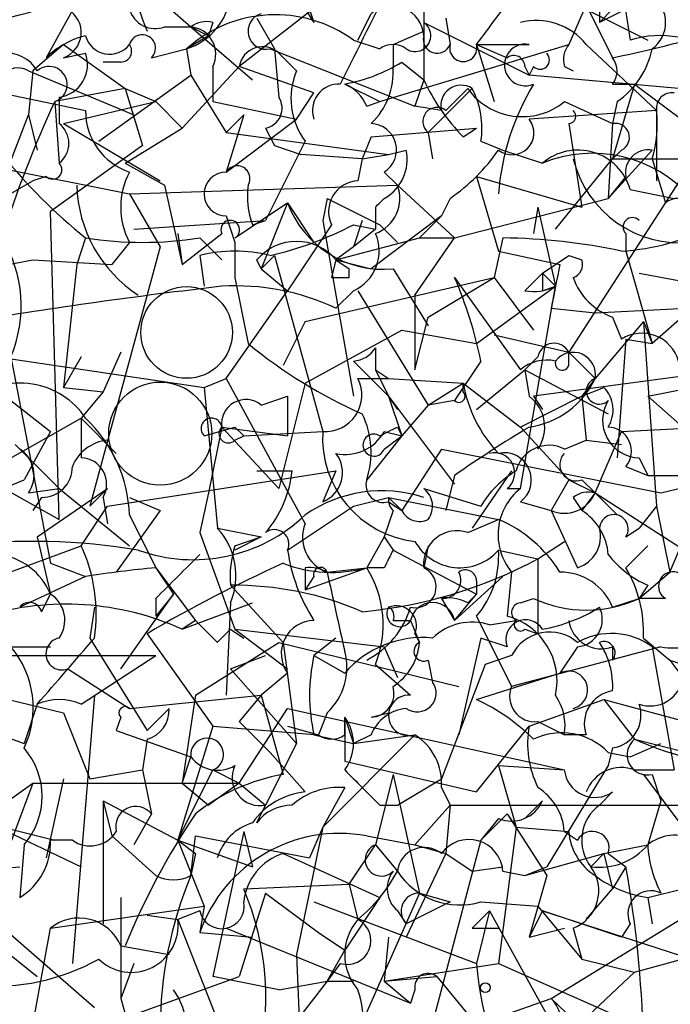
# Model space of a CAD drawing. Extents: x 13 to 57365, y -52556 to 4223.
# Drawn here: x 403 to 416, y 4098 to 4116 of the extents above; entities that cross this region are included whole.
import ezdxf

# ---------------------------------------------------------------- set-up
doc = ezdxf.new("R2010")
doc.units = 0
doc.header["$MEASUREMENT"] = 0
doc.layers.add('MAIN', color=5, linetype='CONTINUOUS')

msp = doc.modelspace()

# ---------------------------------------------------------------- linework, layer by layer
at = {"layer": 'MAIN'}
for p, q in [((408.432, 4117.6769), (408.8553, 4116.4069)), ((404.5373, 4117.2536), (403.6907, 4115.7296)), ((409.3633, 4117.0842), (407.416, 4115.5602)), ((414.782, 4117.1689), (414.9513, 4116.0682)), ((405.8073, 4116.9149), (406.4847, 4116.3222)), ((413.4273, 4116.9996), (415.29, 4116.0682)), ((415.3747, 4116.9149), (414.3587, 4116.4069)), ((414.1047, 4116.7456), (413.766, 4115.9836)), ((414.1047, 4116.7456), (414.6127, 4115.7296)), ((414.3587, 4116.7456), (414.3587, 4116.4069)), ((414.6127, 4116.6609), (414.3587, 4116.4069)), ((407.7547, 4116.4916), (408.0933, 4115.8989)), ((409.702, 4116.0682), (409.956, 4116.5762)), ((411.3953, 4116.4916), (411.48, 4115.9836)), ((405.9767, 4116.3222), (406.4847, 4116.3222)), ((406.4847, 4116.3222), (406.8233, 4116.1529)), ((406.4847, 4116.3222), (407.67, 4115.3062)), ((406.908, 4116.4069), (406.8233, 4116.1529)), ((410.972, 4116.4069), (413.004, 4115.3909)), ((406.8233, 4116.1529), (406.4, 4115.8989)), ((409.6173, 4116.0682), (410.1253, 4115.8989)), ((410.3793, 4115.9836), (410.972, 4116.2376)), ((404.0293, 4115.9836), (403.4367, 4115.4756)), ((404.0293, 4115.9836), (405.2147, 4115.1369)), ((405.7227, 4115.7296), (406.4, 4115.8989)), ((406.4, 4115.8989), (406.4847, 4115.3909)), ((408.0087, 4115.8989), (410.8027, 4114.7982)), ((408.0933, 4115.8989), (408.178, 4114.9676)), ((410.1253, 4114.8829), (413.766, 4115.9836)), ((410.3793, 4115.9836), (410.3793, 4115.5602)), ((411.988, 4115.9836), (412.5807, 4115.7296)), ((411.988, 4115.9836), (412.3267, 4114.8829)), ((411.988, 4115.9836), (413.004, 4115.9836)), ((414.1047, 4115.9836), (415.4593, 4114.7136)), ((404.0293, 4115.7296), (404.4527, 4115.8142)), ((408.178, 4115.8142), (408.5167, 4115.4756)), ((405.13, 4115.6449), (404.7913, 4115.6449)), ((407.416, 4115.5602), (406.3153, 4114.3749)), ((406.908, 4115.5602), (406.908, 4114.8829)), ((408.8553, 4115.0522), (407.416, 4115.5602)), ((410.5487, 4115.6449), (410.972, 4115.3062)), ((412.9193, 4115.5602), (413.004, 4115.3909)), ((413.0887, 4115.5602), (413.004, 4115.3909)), ((413.6813, 4115.5602), (413.8507, 4115.4756)), ((401.1507, 4115.3909), (404.4527, 4114.7136)), ((403.4367, 4115.4756), (403.352, 4114.6289)), ((403.352, 4115.4756), (405.384, 4114.6289)), ((404.7067, 4114.1209), (406.4847, 4115.3909)), ((406.4847, 4115.3909), (407.162, 4114.2902)), ((410.972, 4115.3062), (410.8027, 4114.7982)), ((415.8827, 4115.1369), (413.004, 4115.3909)), ((405.2147, 4115.1369), (403.86, 4114.8829)), ((405.2147, 4115.1369), (405.8073, 4114.8829)), ((405.2147, 4115.1369), (405.5533, 4114.0362)), ((409.448, 4115.2216), (410.1253, 4114.8829)), ((411.9033, 4115.1369), (411.0567, 4114.2902)), ((411.3953, 4114.7136), (411.8187, 4115.1369)), ((414.6127, 4115.2216), (415.036, 4115.2216)), ((415.036, 4115.2216), (414.6127, 4113.7822)), ((415.036, 4115.2216), (416.052, 4114.4596)), ((403.9447, 4114.9676), (403.9447, 4114.4596)), ((408.5167, 4114.5442), (408.8553, 4115.0522)), ((403.86, 4114.8829), (403.9447, 4113.6976)), ((404.0293, 4114.4596), (405.8073, 4114.8829)), ((405.8073, 4114.8829), (406.3153, 4114.3749)), ((406.908, 4114.8829), (408.5167, 4114.5442)), ((409.8713, 4114.7982), (410.1253, 4114.8829)), ((411.3107, 4114.7136), (410.8027, 4114.7982)), ((413.6813, 4114.8829), (414.6127, 4114.4596)), ((414.6973, 4114.8829), (414.6127, 4114.4596)), ((402.7593, 4113.1049), (403.352, 4114.6289)), ((403.352, 4114.6289), (403.5213, 4113.9516)), ((407.162, 4114.2902), (407.5007, 4114.6289)), ((407.5007, 4114.6289), (407.162, 4113.5282)), ((415.4593, 4114.7136), (413.004, 4114.5442)), ((415.4593, 4114.7136), (415.4593, 4113.3589)), ((404.0293, 4114.4596), (405.892, 4113.3589)), ((405.2147, 4113.6976), (406.3153, 4114.3749)), ((407.162, 4113.5282), (408.5167, 4114.5442)), ((407.924, 4114.3749), (408.0933, 4114.0362)), ((409.956, 4114.2056), (411.988, 4114.3749)), ((411.734, 4114.2056), (411.988, 4114.3749)), ((413.766, 4114.4596), (414.02, 4112.8509)), ((414.6127, 4114.4596), (414.528, 4113.0202)), ((407.162, 4114.2902), (410.2947, 4113.8669)), ((409.956, 4114.2056), (409.7867, 4113.7822)), ((411.0567, 4114.2902), (411.1413, 4113.7822)), ((405.5533, 4114.0362), (403.7753, 4112.7662)), ((408.686, 4114.1209), (407.924, 4112.5969)), ((408.0933, 4114.0362), (408.6013, 4113.8669)), ((412.0727, 4114.1209), (412.496, 4113.9516)), ((416.3907, 4114.1209), (413.766, 4110.0569)), ((409.7867, 4113.7822), (408.6013, 4113.8669)), ((409.7867, 4113.7822), (410.2947, 4113.8669)), ((410.2947, 4113.8669), (410.6333, 4113.9516)), ((412.496, 4113.9516), (413.258, 4113.6976)), ((415.3747, 4113.9516), (414.528, 4113.0202)), ((414.782, 4113.9516), (414.6127, 4113.7822)), ((402.336, 4113.6976), (405.2993, 4113.1049)), ((405.2147, 4113.6976), (405.9767, 4113.2742)), ((409.7867, 4113.7822), (409.702, 4113.3589)), ((413.512, 4112.4276), (414.6127, 4113.7822)), ((414.6127, 4113.7822), (416.052, 4113.7822)), ((415.3747, 4113.7822), (415.6287, 4112.9356)), ((403.6907, 4113.4436), (403.4367, 4113.3589)), ((410.21, 4113.5282), (410.464, 4113.2742)), ((411.988, 4113.4436), (414.02, 4112.8509)), ((411.988, 4113.4436), (412.4113, 4112.0042)), ((414.8667, 4113.4436), (414.528, 4113.0202)), ((401.6587, 4112.3429), (403.4367, 4113.3589)), ((405.2993, 4113.1049), (410.464, 4113.2742)), ((405.9767, 4113.2742), (406.3153, 4111.7502)), ((410.464, 4113.2742), (411.5647, 4112.2582)), ((405.2993, 4113.1049), (405.892, 4112.0889)), ((414.9513, 4113.1896), (415.798, 4113.0202)), ((407.3313, 4112.2582), (408.3473, 4112.9356)), ((408.3473, 4112.9356), (407.8393, 4111.6656)), ((408.3473, 4112.9356), (408.8553, 4112.1736)), ((409.1093, 4113.0202), (409.0247, 4112.5969)), ((409.1093, 4113.0202), (410.1253, 4112.5122)), ((410.0407, 4112.8509), (410.0407, 4112.4276)), ((411.48, 4113.0202), (411.3107, 4112.6816)), ((411.5647, 4112.2582), (414.528, 4113.0202)), ((413.1733, 4112.8509), (413.0887, 4112.3429)), ((413.1733, 4112.8509), (413.512, 4111.3269)), ((403.9447, 4106.8396), (403.7753, 4112.7662)), ((407.162, 4112.6816), (407.3313, 4112.1736)), ((411.3107, 4112.6816), (409.956, 4111.6656)), ((411.3107, 4112.6816), (410.8873, 4112.2582)), ((405.384, 4112.4276), (407.924, 4112.5969)), ((407.67, 4112.5122), (407.924, 4112.5969)), ((409.194, 4112.5122), (408.3473, 4111.2422)), ((409.0247, 4112.5969), (409.6173, 4109.2102)), ((409.7867, 4112.5969), (409.6173, 4112.0889)), ((409.6173, 4112.5122), (410.0407, 4112.4276)), ((410.1253, 4112.5122), (410.464, 4112.1736)), ((406.2307, 4112.3429), (406.3153, 4111.7502)), ((406.3153, 4111.7502), (407.0773, 4112.3429)), ((410.0407, 4112.4276), (409.6173, 4112.0889)), ((414.8667, 4112.3429), (414.8667, 4112.0042)), ((404.4527, 4112.2582), (404.2833, 4111.7502)), ((405.892, 4112.0889), (404.5373, 4107.0936)), ((405.2993, 4112.1736), (404.9607, 4111.7502)), ((406.654, 4112.2582), (407.0773, 4111.8349)), ((407.3313, 4112.1736), (407.3313, 4111.4962)), ((409.2787, 4111.8349), (410.8873, 4112.2582)), ((409.6173, 4112.0889), (409.2787, 4111.8349)), ((410.8027, 4111.1576), (411.5647, 4112.2582)), ((410.8873, 4112.2582), (411.5647, 4112.2582)), ((412.496, 4112.2582), (412.3267, 4111.4962)), ((406.654, 4111.9196), (406.7387, 4111.3269)), ((408.0933, 4111.9196), (407.8393, 4111.6656)), ((408.0933, 4111.9196), (409.0247, 4108.5329)), ((412.4113, 4112.0042), (413.5967, 4111.7502)), ((413.258, 4111.5809), (413.766, 4111.9196)), ((413.766, 4111.9196), (414.02, 4111.8349)), ((414.8667, 4112.0042), (415.3747, 4110.2262)), ((402.082, 4111.5809), (403.4367, 4111.8349)), ((403.4367, 4111.8349), (404.9607, 4111.7502)), ((404.2833, 4111.7502), (404.0293, 4109.3796)), ((407.8393, 4111.6656), (407.7547, 4111.8349)), ((409.2787, 4111.8349), (409.194, 4111.4962)), ((409.2787, 4111.8349), (409.956, 4111.6656)), ((409.2787, 4111.8349), (409.5327, 4111.6656)), ((407.8393, 4111.6656), (408.3473, 4111.2422)), ((409.5327, 4111.4962), (409.5327, 4111.6656)), ((410.3793, 4111.6656), (411.0567, 4110.5649)), ((412.9193, 4111.2422), (413.258, 4111.5809)), ((413.258, 4111.5809), (413.512, 4111.3269)), ((415.1207, 4111.5809), (416.4753, 4111.3269)), ((407.3313, 4111.4962), (407.5853, 4110.2262)), ((408.686, 4110.6496), (412.3267, 4111.4962)), ((411.0567, 4110.7342), (412.3267, 4111.4962)), ((411.5647, 4111.4962), (412.8347, 4109.7182)), ((411.988, 4110.2262), (413.512, 4111.3269)), ((412.3267, 4111.4962), (413.0887, 4110.4802)), ((412.8347, 4107.4322), (413.512, 4111.3269)), ((413.258, 4111.2422), (413.512, 4111.3269)), ((407.162, 4109.5489), (408.3473, 4111.2422)), ((409.6173, 4111.2422), (409.2787, 4110.9036)), ((409.702, 4111.2422), (411.0567, 4109.0409)), ((410.8027, 4111.1576), (410.8027, 4109.7182)), ((414.274, 4110.8189), (417.6607, 4110.9882)), ((413.4273, 4110.9036), (414.274, 4110.8189)), ((416.052, 4110.8189), (415.3747, 4110.2262)), ((408.686, 4110.6496), (408.2627, 4109.8029)), ((410.8027, 4109.7182), (411.0567, 4110.7342)), ((415.2053, 4110.6496), (414.274, 4109.5489)), ((414.6127, 4110.7342), (414.782, 4110.3109)), ((415.2053, 4110.6496), (415.3747, 4110.2262)), ((415.2053, 4110.6496), (415.4593, 4107.0936)), ((408.686, 4109.4642), (410.5487, 4110.4802)), ((410.5487, 4110.4802), (411.988, 4110.2262)), ((412.3267, 4110.3956), (413.766, 4110.0569)), ((421.894, 4110.3956), (413.0887, 4109.2102)), ((414.8667, 4110.3109), (414.6973, 4108.0249)), ((414.8667, 4110.3109), (415.3747, 4110.2262)), ((402.1667, 4110.0569), (406.7387, 4109.3796)), ((405.13, 4110.0569), (404.7913, 4109.2949)), ((410.0407, 4110.1416), (410.0407, 4109.7182)), ((413.766, 4109.8029), (413.766, 4110.0569)), ((413.766, 4110.0569), (414.274, 4109.5489)), ((403.0133, 4109.9722), (403.7753, 4105.9929)), ((404.368, 4109.9722), (404.0293, 4109.3796)), ((409.6173, 4109.8876), (410.2947, 4109.2102)), ((412.0727, 4109.8876), (411.5647, 4109.1256)), ((413.1733, 4109.9722), (412.9193, 4109.7182)), ((410.0407, 4109.7182), (410.2947, 4109.5489)), ((410.0407, 4109.7182), (410.2947, 4109.2102)), ((411.988, 4108.9562), (412.9193, 4109.7182)), ((412.9193, 4109.7182), (414.528, 4108.8716)), ((412.9193, 4109.7182), (413.004, 4109.2102)), ((406.7387, 4109.3796), (407.162, 4109.5489)), ((407.162, 4109.5489), (408.686, 4106.7549)), ((408.686, 4109.4642), (408.178, 4107.4322)), ((409.702, 4109.5489), (410.2947, 4109.5489)), ((410.2947, 4109.5489), (411.734, 4109.4642)), ((411.0567, 4109.0409), (411.734, 4109.4642)), ((411.734, 4109.2949), (411.734, 4109.4642)), ((411.734, 4109.4642), (412.8347, 4108.6176)), ((414.274, 4109.5489), (414.02, 4109.2102)), ((404.0293, 4109.3796), (404.7913, 4109.2949)), ((404.7913, 4109.2949), (404.368, 4108.7869)), ((406.7387, 4109.3796), (406.9927, 4106.6702)), ((414.02, 4109.2102), (414.4433, 4109.3796)), ((415.29, 4109.2102), (416.1367, 4109.3796)), ((403.0133, 4109.1256), (403.7753, 4108.5329)), ((407.8393, 4109.0409), (408.3473, 4109.2102)), ((408.3473, 4109.2102), (408.3473, 4108.4482)), ((410.2947, 4109.2102), (410.464, 4108.9562)), ((410.2947, 4109.2102), (410.5487, 4108.4482)), ((410.2947, 4109.2102), (411.5647, 4107.5169)), ((411.5647, 4109.1256), (411.0567, 4109.0409)), ((414.02, 4109.2102), (412.8347, 4108.6176)), ((413.0887, 4109.2102), (413.258, 4108.9562)), ((414.02, 4109.2102), (414.1047, 4108.3636)), ((415.29, 4109.2102), (415.9673, 4108.6176)), ((411.0567, 4109.0409), (410.5487, 4108.4482)), ((402.4207, 4107.6862), (404.368, 4108.7869)), ((404.368, 4108.7869), (404.368, 4108.0249)), ((404.368, 4108.7869), (405.0453, 4108.1096)), ((414.782, 4108.5329), (418.2533, 4108.7022)), ((403.7753, 4108.5329), (403.2673, 4107.6016)), ((406.7387, 4108.4482), (407.3313, 4108.6176)), ((407.0773, 4108.6176), (406.8233, 4107.3476)), ((407.0773, 4108.6176), (408.3473, 4108.4482)), ((407.0773, 4108.6176), (408.178, 4107.4322)), ((407.3313, 4108.6176), (407.5007, 4108.4482)), ((407.5007, 4108.4482), (409.0247, 4108.5329)), ((410.21, 4108.5329), (410.5487, 4108.4482)), ((410.464, 4108.6176), (410.5487, 4108.4482)), ((410.464, 4108.6176), (410.5487, 4108.4482)), ((412.8347, 4108.6176), (413.766, 4107.6016)), ((414.274, 4107.3476), (414.782, 4108.5329)), ((407.3313, 4108.3636), (407.5007, 4108.4482)), ((410.5487, 4108.4482), (409.8713, 4107.6016)), ((410.21, 4108.1942), (410.5487, 4108.4482)), ((413.6813, 4108.1942), (414.1047, 4108.3636)), ((414.1047, 4108.3636), (414.782, 4108.2789)), ((403.098, 4108.2789), (403.9447, 4107.4322)), ((411.3107, 4108.1942), (410.5487, 4107.0089)), ((411.3107, 4108.1942), (415.544, 4107.3476)), ((415.1207, 4108.0249), (415.29, 4107.6862)), ((415.544, 4107.3476), (418.338, 4108.0249)), ((404.876, 4107.0936), (409.2787, 4107.7709)), ((407.7547, 4107.7709), (408.432, 4107.7709)), ((409.2787, 4107.7709), (409.0247, 4107.1782)), ((412.6653, 4107.7709), (411.9033, 4106.6702)), ((414.8667, 4107.8556), (415.29, 4107.6862)), ((402.2513, 4107.1782), (403.2673, 4107.6016)), ((402.4207, 4107.6862), (403.9447, 4106.8396)), ((411.5647, 4107.6862), (411.3953, 4107.0089)), ((413.766, 4107.6016), (413.4273, 4107.0089)), ((413.766, 4107.6016), (414.274, 4107.3476)), ((414.02, 4107.6016), (414.274, 4107.3476)), ((415.29, 4107.6862), (419.608, 4107.6862)), ((403.352, 4107.3476), (403.9447, 4107.4322)), ((403.5213, 4106.5009), (404.876, 4107.4322)), ((403.9447, 4107.4322), (405.2993, 4106.3316)), ((404.5373, 4107.0936), (404.876, 4107.4322)), ((406.8233, 4107.3476), (406.654, 4106.5856)), ((410.972, 4107.4322), (412.0727, 4107.0936)), ((412.5807, 4107.4322), (412.8347, 4107.4322)), ((414.274, 4107.3476), (414.02, 4107.0089)), ((414.274, 4107.3476), (414.6973, 4106.9242)), ((414.274, 4107.3476), (417.322, 4105.4002)), ((403.606, 4107.2629), (403.4367, 4107.0089)), ((404.7913, 4107.2629), (404.876, 4106.7549)), ((405.2993, 4107.2629), (405.892, 4107.0089)), ((409.6173, 4107.0936), (410.2947, 4107.2629)), ((410.2947, 4107.2629), (410.5487, 4107.0089)), ((410.2947, 4107.2629), (412.4113, 4106.8396)), ((410.2947, 4107.1782), (410.5487, 4107.0089)), ((412.8347, 4107.1782), (413.4273, 4107.0089)), ((413.8507, 4107.2629), (414.02, 4107.0089)), ((404.368, 4106.3316), (404.876, 4107.0936)), ((405.892, 4107.0089), (405.0453, 4105.8236)), ((408.3473, 4106.2469), (409.6173, 4107.0936)), ((410.3793, 4107.0089), (410.21, 4106.5009)), ((413.4273, 4107.0089), (413.9353, 4105.9082)), ((415.4593, 4107.0936), (415.1207, 4106.6702)), ((415.4593, 4107.0936), (415.7133, 4105.8236)), ((405.2993, 4106.9242), (405.8073, 4105.9082)), ((411.8187, 4106.5856), (412.4113, 4106.8396)), ((406.654, 4106.5856), (407.3313, 4104.7229)), ((406.9927, 4106.6702), (407.8393, 4106.5009)), ((414.8667, 4106.5009), (415.1207, 4106.6702)), ((403.5213, 4106.5009), (403.7753, 4105.4002)), ((407.8393, 4106.5009), (407.3313, 4106.2469)), ((407.3313, 4106.3316), (407.8393, 4106.5009)), ((410.21, 4106.5009), (409.8713, 4105.9082)), ((410.21, 4106.5009), (410.3793, 4106.2469)), ((413.1733, 4106.0776), (413.6813, 4106.4162)), ((415.7133, 4105.8236), (415.9673, 4106.4162)), ((402.7593, 4105.7389), (404.368, 4106.3316)), ((410.3793, 4106.2469), (411.988, 4105.4002)), ((411.0567, 4106.3316), (410.972, 4105.9082)), ((412.4113, 4106.2469), (413.1733, 4106.0776)), ((414.8667, 4105.9082), (415.29, 4106.3316)), ((413.1733, 4106.0776), (413.1733, 4104.6382)), ((403.7753, 4105.9929), (404.4527, 4105.7389)), ((405.8073, 4105.9082), (406.146, 4105.4002)), ((405.8073, 4105.9082), (406.5693, 4104.8922)), ((408.686, 4105.9082), (408.686, 4105.4849)), ((408.686, 4105.4849), (409.8713, 4105.9082)), ((409.1093, 4105.8236), (409.8713, 4105.9082)), ((410.21, 4105.9082), (409.8713, 4105.9082)), ((412.6653, 4105.8236), (412.5807, 4104.9769)), ((415.1207, 4105.3156), (415.7133, 4105.8236)), ((404.4527, 4105.7389), (403.1827, 4105.1462)), ((408.8553, 4105.7389), (408.686, 4105.4849)), ((412.496, 4105.7389), (411.5647, 4104.8922)), ((411.988, 4105.6542), (411.988, 4105.4002)), ((407.2467, 4105.5696), (408.2627, 4104.4689)), ((415.29, 4105.5696), (415.1207, 4105.3156)), ((403.606, 4105.0616), (403.7753, 4105.4002)), ((405.13, 4103.9609), (406.146, 4105.4002)), ((406.146, 4105.4002), (405.8073, 4104.9769)), ((405.8073, 4105.3156), (405.8073, 4104.9769)), ((411.3107, 4105.3156), (411.5647, 4104.8922)), ((411.5647, 4104.8922), (411.988, 4105.4002)), ((411.8187, 4105.2309), (411.988, 4105.4002)), ((412.8347, 4105.2309), (413.0887, 4105.3156)), ((414.6127, 4105.1462), (415.1207, 4105.3156)), ((415.6287, 4105.3156), (415.1207, 4105.3156)), ((404.622, 4105.1462), (404.5373, 4104.5536)), ((406.3153, 4104.7229), (407.67, 4105.2309)), ((407.2467, 4105.2309), (407.162, 4103.4529)), ((406.5693, 4104.8922), (406.3153, 4104.7229)), ((406.5693, 4104.8922), (406.9927, 4104.4689)), ((410.3793, 4104.8922), (410.718, 4104.8922)), ((410.718, 4104.8922), (410.8873, 4104.4689)), ((411.988, 4104.9769), (412.6653, 4103.6222)), ((412.242, 4104.8076), (412.75, 4104.8922)), ((407.2467, 4104.7229), (407.5007, 4104.5536)), ((407.3313, 4104.7229), (410.21, 4104.3842)), ((407.3313, 4104.7229), (408.3473, 4103.9609)), ((412.9193, 4104.7229), (413.1733, 4104.6382)), ((404.5373, 4104.5536), (405.638, 4102.7756)), ((405.638, 4104.6382), (406.908, 4102.8602)), ((409.2787, 4104.5536), (408.8553, 4104.2149)), ((410.8027, 4104.6382), (410.8873, 4104.4689)), ((412.0727, 4104.5536), (411.6493, 4102.6909)), ((412.5807, 4104.3842), (412.0727, 4104.5536)), ((415.2053, 4104.5536), (415.7133, 4104.1302)), ((403.0133, 4104.3842), (403.7753, 4104.3842)), ((406.5693, 4103.4529), (408.178, 4104.4689)), ((408.178, 4104.4689), (411.6493, 4103.6222)), ((408.2627, 4104.4689), (408.5167, 4102.5216)), ((410.21, 4104.3842), (410.464, 4103.7916)), ((415.544, 4104.3842), (412.6653, 4103.6222)), ((413.9353, 4104.3842), (413.5967, 4103.8762)), ((414.6127, 4104.3842), (414.6127, 4104.1302)), ((415.3747, 4104.3842), (415.798, 4102.0136)), ((399.2033, 4104.2149), (405.8073, 4104.2149)), ((404.368, 4103.2836), (405.8073, 4104.2149)), ((407.2467, 4103.9609), (407.924, 4104.2149)), ((408.8553, 4104.2149), (409.448, 4103.8762)), ((411.0567, 4104.1302), (411.1413, 4103.7069)), ((412.6653, 4104.2149), (412.1573, 4104.0456)), ((415.7133, 4104.1302), (419.5233, 4102.8602)), ((415.7133, 4104.1302), (415.9673, 4103.7916)), ((404.114, 4103.9609), (405.2993, 4103.1989)), ((407.2467, 4103.9609), (408.5167, 4102.5216)), ((410.0407, 4104.0456), (410.718, 4103.4529)), ((412.1573, 4104.0456), (411.3107, 4101.8442)), ((408.3473, 4103.8762), (407.8393, 4103.4529)), ((411.988, 4103.3682), (413.5967, 4103.8762)), ((401.574, 4103.7069), (404.0293, 4103.1142)), ((404.622, 4103.4529), (404.1987, 4098.2882)), ((405.2993, 4103.1989), (407.8393, 4103.4529)), ((406.5693, 4103.4529), (406.3153, 4101.7596)), ((407.8393, 4103.4529), (407.416, 4102.9449)), ((407.8393, 4103.4529), (408.2627, 4101.9289)), ((413.004, 4102.8602), (414.4433, 4103.3682)), ((414.4433, 4103.3682), (416.6447, 4102.7756)), ((414.4433, 4103.3682), (415.036, 4102.6062)), ((403.5213, 4103.2836), (403.2673, 4102.5216)), ((403.5213, 4103.2836), (403.2673, 4102.5216)), ((406.0613, 4103.1989), (405.638, 4102.7756)), ((407.416, 4101.7596), (408.3473, 4103.1989)), ((408.3473, 4103.1989), (413.6813, 4102.0136)), ((401.6587, 4103.1142), (403.2673, 4102.5216)), ((404.0293, 4103.1142), (404.5373, 4101.8442)), ((405.13, 4103.0296), (405.0453, 4102.7756)), ((409.1093, 4103.1142), (408.94, 4102.6909)), ((409.448, 4102.6909), (409.448, 4103.0296)), ((409.448, 4103.0296), (409.6173, 4102.5216)), ((409.448, 4103.0296), (409.448, 4102.1829)), ((409.956, 4103.0296), (410.2947, 4103.1142)), ((406.908, 4102.8602), (406.2307, 4100.6589)), ((406.908, 4102.8602), (408.94, 4102.6909)), ((407.416, 4102.9449), (408.0087, 4102.3522)), ((408.3473, 4102.8602), (408.94, 4102.6909)), ((411.988, 4101.5902), (413.004, 4102.8602)), ((413.1733, 4102.9449), (413.6813, 4102.6909)), ((405.0453, 4102.7756), (406.4847, 4102.2676)), ((405.638, 4102.6062), (405.5533, 4102.0136)), ((408.8553, 4102.6909), (409.6173, 4102.5216)), ((410.8027, 4102.6909), (409.0247, 4100.9129)), ((409.956, 4102.6909), (409.6173, 4102.5216)), ((409.6173, 4102.5216), (410.8027, 4102.6909)), ((414.1047, 4102.6909), (413.6813, 4102.6909)), ((415.036, 4102.6062), (416.052, 4102.3522)), ((408.5167, 4102.5216), (407.924, 4101.3362)), ((414.6127, 4102.4369), (414.528, 4102.0982)), ((414.9513, 4102.2676), (415.544, 4102.5216)), ((406.3153, 4101.7596), (406.4847, 4102.2676)), ((408.0087, 4102.3522), (408.686, 4101.5902)), ((414.528, 4102.3522), (414.9513, 4102.2676)), ((409.448, 4102.1829), (411.988, 4101.5902)), ((412.4113, 4102.0982), (413.6813, 4102.0136)), ((412.4113, 4102.0982), (412.75, 4100.9129)), ((414.528, 4102.0982), (413.3427, 4100.1509)), ((404.0293, 4101.8442), (403.6907, 4100.3202)), ((404.5373, 4101.8442), (405.5533, 4102.0136)), ((405.5533, 4102.0136), (405.7227, 4101.1669)), ((406.2307, 4100.6589), (406.908, 4102.0136)), ((406.908, 4102.0136), (407.416, 4101.7596)), ((410.3793, 4101.9289), (410.0407, 4100.5742)), ((410.3793, 4101.9289), (410.8873, 4099.6429)), ((410.464, 4101.3362), (411.3107, 4101.8442)), ((415.036, 4102.0136), (415.798, 4102.0136)), ((415.2053, 4101.9289), (415.9673, 4100.9129)), ((415.3747, 4101.9289), (415.544, 4101.4209)), ((401.9973, 4100.7436), (403.4367, 4101.7596)), ((403.4367, 4101.7596), (402.6747, 4099.7276)), ((403.4367, 4101.7596), (407.416, 4101.7596)), ((406.3153, 4101.7596), (406.8233, 4101.3362)), ((407.416, 4101.7596), (406.8233, 4101.3362)), ((407.416, 4101.7596), (407.924, 4101.3362)), ((409.448, 4101.6749), (409.0247, 4100.9129)), ((411.3107, 4101.6749), (411.48, 4101.3362)), ((414.6127, 4101.5902), (414.3587, 4101.3362)), ((404.7913, 4101.4209), (404.9607, 4100.7436)), ((404.7913, 4101.4209), (406.2307, 4100.6589)), ((404.7913, 4101.4209), (404.7913, 4099.0502)), ((407.7547, 4100.9976), (407.924, 4101.3362)), ((410.1253, 4101.3362), (410.464, 4101.3362)), ((410.8027, 4100.5742), (411.48, 4101.3362)), ((411.48, 4101.3362), (411.3953, 4100.4049)), ((411.48, 4101.3362), (416.4753, 4101.3362)), ((413.258, 4101.4209), (412.9193, 4101.0822)), ((415.544, 4101.4209), (415.29, 4100.5742)), ((401.828, 4101.1669), (403.86, 4100.6589)), ((405.7227, 4101.1669), (405.384, 4100.5742)), ((412.0727, 4100.6589), (412.5807, 4101.1669)), ((412.5807, 4101.1669), (412.75, 4100.9129)), ((412.5807, 4101.1669), (413.3427, 4099.9816)), ((402.59, 4100.9976), (404.368, 4100.1509)), ((409.0247, 4100.9129), (408.5167, 4098.4576)), ((409.0247, 4100.9129), (408.7707, 4100.3202)), ((412.4113, 4101.0822), (412.0727, 4100.6589)), ((412.75, 4100.9129), (412.4113, 4098.2882)), ((412.75, 4100.9129), (413.766, 4100.8282)), ((404.9607, 4100.7436), (405.8073, 4099.9816)), ((406.4847, 4099.9816), (406.5693, 4100.7436)), ((406.5693, 4100.7436), (408.7707, 4100.3202)), ((407.5007, 4100.8282), (406.908, 4098.0342)), ((407.5007, 4100.8282), (407.67, 4100.1509)), ((409.8713, 4100.7436), (410.8027, 4100.5742)), ((413.6813, 4100.8282), (413.9353, 4100.6589)), ((403.2673, 4100.5742), (403.1827, 4099.5582)), ((404.1987, 4100.6589), (403.7753, 4100.6589)), ((406.2307, 4100.6589), (406.5693, 4100.4049)), ((406.2307, 4100.6589), (407.67, 4100.1509)), ((406.2307, 4100.6589), (406.7387, 4099.3889)), ((409.5327, 4099.8122), (410.0407, 4100.5742)), ((410.0407, 4100.5742), (410.464, 4100.0662)), ((410.8027, 4100.5742), (411.3953, 4100.4049)), ((412.0727, 4100.6589), (410.972, 4096.5102)), ((414.4433, 4100.4049), (415.29, 4100.5742)), ((406.5693, 4100.4049), (406.4847, 4099.9816)), ((408.2627, 4100.4049), (410.1253, 4099.5582)), ((411.3953, 4100.4049), (410.6333, 4098.7962)), ((411.3953, 4100.4049), (411.9033, 4100.0662)), ((412.9193, 4099.9816), (414.4433, 4100.4049)), ((414.4433, 4100.4049), (414.1893, 4100.1509)), ((414.4433, 4100.4049), (414.6127, 4099.7276)), ((414.528, 4100.4049), (414.8667, 4100.1509)), ((401.32, 4100.3202), (404.622, 4097.4416)), ((402.082, 4100.0662), (403.1827, 4100.1509)), ((411.9033, 4100.0662), (412.496, 4100.1509)), ((412.9193, 4099.9816), (413.3427, 4100.1509)), ((414.8667, 4100.1509), (414.6127, 4099.7276)), ((412.496, 4100.0662), (412.9193, 4099.9816)), ((413.3427, 4099.9816), (413.004, 4098.7962)), ((401.32, 4099.8122), (403.5213, 4098.0342)), ((407.5007, 4099.7276), (409.5327, 4099.8122)), ((409.5327, 4099.8122), (409.702, 4099.1349)), ((409.5327, 4099.8122), (409.702, 4099.1349)), ((407.924, 4099.6429), (407.416, 4098.0342)), ((407.924, 4099.6429), (408.94, 4098.8809)), ((410.8873, 4099.6429), (409.5327, 4096.5949)), ((410.8873, 4099.6429), (411.48, 4099.4736)), ((414.1047, 4099.1349), (414.6127, 4099.7276)), ((415.29, 4099.5582), (415.9673, 4099.7276)), ((403.7753, 4098.9656), (406.7387, 4099.3889)), ((405.13, 4099.5582), (405.13, 4097.6109)), ((406.7387, 4099.3889), (406.654, 4098.8809)), ((408.8553, 4099.4736), (411.988, 4098.2882)), ((410.1253, 4099.5582), (409.448, 4098.5422)), ((411.48, 4099.4736), (410.6333, 4099.0502)), ((412.0727, 4099.4736), (413.1733, 4099.3889)), ((413.1733, 4099.3889), (414.02, 4098.3729)), ((415.29, 4099.5582), (415.3747, 4099.0502)), ((405.638, 4099.2196), (406.2307, 4099.1349)), ((406.654, 4099.3042), (406.2307, 4099.1349)), ((410.464, 4099.3042), (410.6333, 4099.0502)), ((412.242, 4099.3042), (411.988, 4098.2882)), ((412.242, 4099.3042), (413.5967, 4096.8489)), ((413.258, 4099.3042), (413.004, 4098.7962)), ((414.782, 4098.7962), (413.258, 4099.3042)), ((413.258, 4099.3042), (416.1367, 4098.3729)), ((413.4273, 4097.6109), (416.052, 4099.2196)), ((406.2307, 4099.1349), (406.9927, 4097.1876)), ((414.9513, 4099.0502), (414.782, 4098.7962)), ((403.4367, 4097.1029), (403.7753, 4098.9656)), ((406.654, 4098.8809), (407.67, 4098.7962)), ((407.162, 4098.9656), (410.718, 4097.5262)), ((408.94, 4098.8809), (409.448, 4098.5422)), ((411.9033, 4098.9656), (412.4113, 4098.9656)), ((413.004, 4098.7962), (413.6813, 4098.9656)), ((413.8507, 4098.9656), (414.02, 4098.3729)), ((405.13, 4098.6269), (406.0613, 4098.4576)), ((410.2947, 4098.7962), (410.21, 4097.9496)), ((415.036, 4098.1189), (417.4913, 4098.7962)), ((408.5167, 4098.4576), (408.686, 4094.3089)), ((409.1093, 4097.9496), (409.448, 4098.5422)), ((405.384, 4098.2882), (405.13, 4097.6109)), ((409.3633, 4098.2882), (409.1093, 4097.9496)), ((410.21, 4097.9496), (412.4113, 4098.2882)), ((412.4113, 4098.2882), (415.29, 4097.0182)), ((414.02, 4098.3729), (415.036, 4098.1189)), ((413.766, 4096.9336), (415.036, 4098.1189)), ((404.114, 4096.8489), (407.416, 4098.0342)), ((408.178, 4097.7802), (406.908, 4098.0342)), ((409.1093, 4097.9496), (407.67, 4096.0869)), ((408.178, 4097.7802), (409.1093, 4097.9496)), ((409.1093, 4097.9496), (409.6173, 4097.9496)), ((410.21, 4097.9496), (411.226, 4098.0342)), ((410.21, 4097.9496), (410.718, 4097.5262)), ((411.226, 4098.0342), (411.988, 4097.1029)), ((410.8027, 4097.7802), (410.718, 4097.5262)), ((405.13, 4097.6109), (405.2993, 4097.0182)), ((411.988, 4097.1029), (413.4273, 4097.6109)), ((413.4273, 4097.6109), (415.1207, 4096.0022))]:
    msp.add_line(p, q, dxfattribs=at)
at = {"layer": 'MAIN', "color": 5}
for centre, radius in [((406.3999, 4110.4379), 0.8828), ((405.8919, 4108.4906), 0.9926)]:
    msp.add_circle(centre, radius, dxfattribs=at)
at = {"layer": 'MAIN'}
msp.add_circle((412.1573, 4097.8226), 0.0946, dxfattribs=at)
for centre, radius, start, end in [((418.0532, 4120.9957), 13.2957, 184.08915, 200.96923), ((410.6832, 4117.7278), 2.2552, 163.87384, 215.8531), ((917.8509, 3862.2478), 567.9396, 153.320353, 153.549545), ((401.3985, 4123.0898), 6.7764, 272.91662, 297.59362), ((406.0252, 4117.072), 1.2315, 287.71844, 352.67129), ((834.3216, 4116.1529), 423.3504, 179.885408, 180.114592), ((415.0077, 4116.4069), 0.6267, 305.84589, 54.15411), ((403.8512, 4116.2153), 0.5173, 290.13734, 59.46932), ((405.7967, 4116.809), 0.519, 196.58081, 290.29246), ((410.3594, 4116.1136), 0.6138, 3.67065, 131.08933), ((242.901, 4243.3341), 211.6803, 323.014201, 323.243362), ((408.1134, 4113.9925), 2.5632, 54.07567, 131.948), ((407.9346, 4116.2402), 0.3493, 105.83498, 282.24944), ((413.1431, 4115.2153), 1.2309, 38.62419, 104.51042), ((406.7811, 4115.9412), 0.4827, 74.75737, 127.88123), ((406.4326, 4115.7947), 0.5301, 333.74431, 84.35932), ((410.8027, 4116.1529), 0.3053, 236.29952, 56.31514), ((408.8204, 4143.5991), 28.4651, 281.74101, 287.19905), ((404.8583, 4114.5253), 1.6774, 103.99316, 134.11354), ((404.9183, 4116.2798), 0.4826, 195.24575, 322.13751), ((405.5456, 4115.9143), 0.2559, 313.79662, 164.2853), ((411.2307, 4116.0824), 0.2681, 164.75613, 338.3811), ((415.5241, 4114.2384), 1.9174, 51.05457, 107.38219), ((405.13, 4115.8566), 0.2116, 270, 36.87531), ((407.8628, 4115.4898), 0.4523, 45.82409, 171.04581), ((410.3793, 4115.5604), 0.4232, 53.11656, 126.88344), ((411.734, 4115.9167), 0.2627, 165.24422, 14.75578), ((412.9291, 4115.5896), 0.4011, 79.23642, 293.44617), ((414.1473, 4115.6872), 0.483, 142.14062, 195.24471), ((413.7655, 4116.238), 1.6445, 304.51337, 348.1004), ((402.9286, 4115.1367), 0.6828, 29.76049, 97.11773), ((403.8548, 4115.5972), 0.6361, 278.12628, 19.94771), ((412.7077, 4115.5603), 0.2116, 359.97292, 126.87531), ((413.2157, 4115.6872), 0.1796, 225, 45), ((414.2737, 4115.4756), 0.4236, 323.15715, 36.84285), ((403.1477, 4115.135), 0.3971, 59.04367, 192.0343), ((403.7499, 4115.2131), 0.3481, 288.44015, 131.05121), ((408.8694, 4118.3688), 3.1999, 280.41727, 301.65407), ((409.0172, 4115.4524), 1.3664, 313.39865, 4.5251), ((409.7968, 4114.9477), 1.3847, 157.58926, 216.66136), ((414.4575, 4116.9053), 3.8348, 204.64501, 224.74856), ((409.3352, 4114.7135), 0.5089, 86.83453, 199.43192), ((409.1514, 4114.5018), 0.7785, 22.37813, 67.60545), ((411.6916, 4114.8068), 0.3922, 57.3271, 193.7492), ((412.8687, 4115.8804), 1.2866, 215.30213, 309.16752), ((410.4632, 4114.3747), 1.6294, 351.03889, 27.89087), ((417.2194, 4112.7329), 4.8225, 148.93151, 175.57587), ((407.8534, 4114.7559), 0.3875, 280.49794, 33.11188), ((415.7556, 4114.7559), 0.2993, 81.85636, 188.12469), ((422.2139, 4106.2693), 20.2746, 154.85904, 162.81913), ((411.226, 4114.5019), 0.2711, 51.35009, 231.35009), ((405.691, 4114.7029), 1.2383, 179.50493, 251.5592), ((413.757, 4114.6037), 0.1444, 273.57386, 49.54931), ((413.0879, 4114.4595), 2.385, 343.50187, 6.11602), ((403.6483, 4114.0786), 0.4827, 307.88123, 52.11877), ((409.9412, 4113.9552), 0.5046, 302.19075, 88.31932), ((412.6738, 4114.2817), 0.4218, 231.5078, 38.48374), ((414.6656, 4114.195), 0.2698, 295.5583, 101.30577), ((411.2657, 4120.6799), 10.8325, 218.97222, 231.02778), ((409.8009, 4113.768), 0.8524, 298.68181, 12.4384), ((409.4049, 4116.0264), 3.6528, 304.61629, 325.38937), ((413.9409, 4112.8977), 1.0518, 16.11377, 130.48844), ((414.2242, 4111.3483), 2.5402, 41.15983, 112.35597), ((415.3042, 4113.5141), 0.4431, 80.84589, 189.15411), ((403.8177, 4113.5706), 0.1796, 225, 45), ((407.3737, 4113.4013), 0.2468, 329.00838, 149.06013), ((415.9233, 4114.299), 2.1361, 194.00111, 275.73355), ((414.4829, 4116.6239), 4.6294, 273.70441, 319.42743), ((406.5695, 4112.8509), 1.4395, 151.93243, 208.06757), ((407.162, 4113.1049), 0.4233, 90, 270), ((406.891, 4113.3444), 2.6086, 181.54205, 236.95993), ((409.1535, 4113.0628), 1.5824, 172.32257, 200.36237), ((409.7302, 4112.7663), 0.5933, 92.72447, 205.35582), ((409.7866, 4113.0202), 0.7235, 290.56439, 20.55419), ((410.1828, 4113.6117), 1.9561, 200.2211, 275.76568), ((367.8004, 4155.2605), 59.8566, 314.885409, 315.114592), ((415.8827, 4112.5966), 0.4236, 53.15715, 126.84285), ((414.9937, 4112.4699), 0.1796, 45, 225), ((407.2428, 4112.416), 0.1809, 299.2853, 203.83066), ((406.4902, 4118.5211), 6.7739, 282.95404, 297.49298), ((409.2787, 4112.0042), 0.8339, 293.9583, 23.96458), ((400.6958, 4110.9498), 2.5153, 337.12834, 31.34426), ((405.5534, 4119.3333), 7.1602, 261.15717, 278.84204), ((408.5167, 4111.2021), 0.9905, 39.70781, 140.29219), ((412.3553, 4100.5782), 11.6808, 78.00946, 89.30984), ((407.3313, 4109.2503), 2.7539, 75.7604, 104.23758), ((625.1618, 4068.9769), 215.8457, 168.57026, 168.799443), ((413.766, 4111.7502), 0.2678, 288.44172, 18.44172), ((497.9579, 4111.4115), 84.7001, 179.885408, 180.114524), ((418.5845, 4011.8021), 100.1878, 96.595335, 99.382567), ((407.3506, 4106.8121), 4.5231, 64.76806, 93.46413), ((409.3634, 4196.1961), 84.7001, 269.885409, 270.114524), ((403.9706, 4108.2134), 8.2733, 11.67515, 23.37801), ((413.0885, 4112.1744), 0.9474, 259.71246, 296.55153), ((415.0363, 4111.9198), 1.259, 199.66117, 250.33883), ((415.1736, 4109.6865), 0.737, 15.83328, 122.09438), ((413.6189, 4117.5655), 9.501, 230.57656, 246.21251), ((413.4838, 4109.9158), 0.3155, 26.56505, 169.7049), ((409.5752, 4110.4377), 0.5517, 274.3764, 327.53996), ((413.8531, 4109.6286), 0.4283, 349.27764, 142.7903), ((413.3428, 4109.1253), 0.7808, 77.48552, 130.59572), ((413.639, 4109.8452), 0.1339, 161.53799, 341.57859), ((403.1989, 4107.9609), 1.5015, 33.37678, 129.1318), ((409.0756, 4109.2327), 0.7016, 265.83991, 26.78415), ((414.274, 4109.8876), 2.575, 189.46379, 223.66727), ((412.7727, 4110.2647), 1.6632, 277.9937, 334.50881), ((414.3564, 4109.3105), 0.2522, 109.06707, 312.86345), ((411.6494, 4109.2102), 0.1197, 224.96616, 45.03384), ((413.9959, 4108.9442), 0.6243, 328.45863, 44.22122), ((407.543, 4108.6769), 0.4695, 50.85403, 187.25672), ((412.5626, 4108.6145), 0.7414, 325.46322, 53.4624), ((415.1389, 4108.7446), 0.72, 148.04945, 268.5514), ((408.2705, 4108.1328), 1.6866, 341.6424, 25.97862), ((402.6137, 4106.8273), 2.6874, 2.06641, 46.81845), ((406.8798, 4108.5893), 0.1995, 8.15447, 225), ((407.2043, 4108.4906), 0.1796, 135, 315), ((411.0224, 4108.4058), 2.0017, 176.35957, 263.69869), ((409.4622, 4108.942), 0.8524, 257.56816, 331.31819), ((410.0114, 4108.2691), 0.2122, 57.54537, 339.33654), ((367.9547, 4193.1879), 94.6529, 296.457173, 296.68641), ((367.9547, 4193.1879), 94.6529, 296.457173, 296.68641), ((428.0959, 4083.7182), 29.1161, 121.22068, 124.59479), ((414.5068, 4108.1519), 0.4662, 320.53591, 87.39353), ((404.9548, 4107.5531), 0.8143, 95.55307, 158.19467), ((402.8633, 4107.6901), 0.5968, 324.97573, 57.64147), ((408.8023, 4107.7392), 0.6035, 291.6251, 37.86499), ((412.3372, 4107.7338), 0.3877, 308.91604, 104.21547), ((412.5232, 4107.5985), 0.5232, 306.54352, 102.34945), ((413.3849, 4107.6102), 0.6549, 63.09065, 165.79613), ((413.9071, 4107.8932), 0.3128, 136.21777, 291.16512), ((404.3511, 4107.5169), 0.5083, 330.0146, 88.0946), ((403.6201, 4107.8415), 0.5788, 268.60403, 1.39597), ((406.3257, 4107.9721), 2.1159, 319.05888, 354.54349), ((413.7234, 4106.1202), 1.9163, 120.52739, 149.47261), ((410.1959, 4107.5028), 0.3393, 163.07108, 286.92892), ((410.1696, 4104.7945), 2.5955, 71.99227, 124.86199), ((410.7181, 4107.0936), 0.4233, 323.12469, 53.13552), ((413.531, 4106.5457), 1.1273, 128.14781, 219.83225), ((413.6813, 4107.6016), 0.6448, 246.80258, 336.80258), ((414.1471, 4106.8819), 0.4827, 74.75737, 127.88123), ((410.5908, 4107.2204), 0.2991, 171.83197, 225), ((410.8873, 4107.1781), 0.3785, 206.55151, 296.58536), ((413.427, 4106.0774), 1.1042, 4.40428, 57.51886), ((406.5271, 4109.1994), 3.1365, 250.27847, 313.49756), ((411.3816, 4104.4387), 2.6124, 32.01399, 66.78643), ((414.6355, 4106.6539), 0.2773, 326.50482, 176.6299), ((406.0074, 4105.7543), 1.3452, 337.10396, 42.90945), ((408.0933, 4106.3634), 0.2793, 335.3609, 127.30473), ((409.3405, 4106.4905), 0.7059, 158.00265, 250.87966), ((411.6109, 4105.9775), 0.6426, 71.13367, 186.19054), ((413.748, 4106.5109), 0.6311, 287.26358, 14.61973), ((403.4373, 4094.1688), 12.2477, 80.45285, 96.75203), ((411.6664, 4106.8962), 0.9881, 209.06305, 318.92262), ((401.5321, 4105.0193), 3.1248, 351.42907, 24.83213), ((409.1953, 4105.739), 1.9559, 162.36358, 184.96847), ((411.6518, 4106.7135), 3.3373, 188.03711, 213.07533), ((494.9996, 4063.7376), 94.6976, 153.327176, 153.556278), ((410.6761, 4106.1197), 1.7399, 318.94078, 4.19261), ((402.6324, 4104.9347), 1.234, 22.16093, 84.09768), ((617.893, 3894.0516), 299.354, 134.882039, 135.111208), ((408.9525, 4113.9943), 8.9716, 275.33522, 298.06437), ((416.094, 4107.3896), 1.9897, 218.08865, 246.16616), ((407.8472, 4084.0831), 21.9202, 95.33968, 98.9085), ((419.1296, 4081.7185), 26.5958, 114.11659, 120.48304), ((409.1955, 4108.3904), 2.5726, 248.74038, 285.23012), ((408.7706, 4105.23), 0.6834, 60.29151, 97.11046), ((408.9823, 4105.7812), 0.1339, 18.46201, 198.42141), ((790.273, 4189.7354), 390.2909, 192.415417, 192.644603), ((408.1292, 4104.8108), 2.0589, 338.18309, 32.20803), ((410.8059, 4105.5402), 0.4037, 257.42347, 65.70755), ((411.3349, 4105.6663), 0.3516, 266.05257, 26.57963), ((411.7763, 4105.6543), 0.2116, 359.97294, 126.87531), ((413.6071, 4104.7385), 1.0851, 22.06909, 90.54913), ((412.8017, 4104.6724), 2.4065, 357.17041, 30.89843), ((415.7745, 4105.5523), 0.278, 3.56734, 238.36819), ((407.3199, 4099.3318), 6.2382, 66.7071, 90.67233), ((415.7604, 4105.5037), 1.1402, 259.05962, 3.31335), ((403.4558, 4104.896), 0.5969, 324.99461, 57.6385), ((411.3952, 4104.3834), 0.9474, 63.44847, 100.28754), ((414.1047, 4107.5164), 2.424, 245.21958, 294.78042), ((404.0695, 4099.7376), 5.4678, 65.74918, 106.62306), ((403.3732, 4104.9981), 0.2413, 15.2572, 142.13751), ((409.0887, 4105.6432), 1.7034, 297.35029, 343.03625), ((410.5064, 4105.0192), 0.2469, 149.04022, 329.02828), ((410.4429, 4104.7864), 0.3891, 337.61346, 112.38654), ((410.2101, 4104.9769), 0.1893, 333.40787, 63.44849), ((411.1413, 4104.8076), 0.4317, 11.29952, 168.69788), ((412.8488, 4105.0474), 0.184, 94.39393, 237.51925), ((412.6794, 4107.8701), 3.1999, 280.41727, 301.65407), ((413.8832, 4104.9118), 0.5301, 275.63962, 26.24121), ((408.8647, 4104.2525), 0.6398, 90.84187, 216.02803), ((412.9334, 4104.5254), 0.38, 31.31805, 201.81821), ((412.2435, 4103.7243), 1.2972, 347.92344, 74.93315), ((412.8347, 4104.8075), 0.1198, 135, 315), ((414.3957, 4104.9821), 0.6361, 188.12501, 289.94771), ((343.6197, 4168.0959), 89.8027, 314.885409, 315.114591), ((411.9034, 4103.7631), 1.098, 72.03864, 133.95207), ((341.88, 4157.8197), 82.3033, 318.499747, 319.669729), ((403.9987, 4104.2485), 0.3098, 100.0369, 291.84605), ((410.9478, 4102.5823), 1.9808, 84.39389, 139.21517), ((413.3983, 4103.8517), 0.8181, 48.97483, 153.64168), ((414.59, 4103.3218), 1.3208, 53.55003, 119.71529), ((401.6372, 4103.2145), 1.8061, 334.49765, 40.3649), ((409.787, 4104.5533), 1.1035, 302.46164, 355.61364), ((410.9721, 4104.2996), 0.1894, 116.60565, 296.53799), ((414.4433, 4104.2678), 0.2182, 320.91378, 112.81582), ((413.0873, 4103.6219), 1.5277, 356.83681, 33.67134), ((412.2447, 4103.4529), 3.474, 167.32951, 192.67049), ((408.2983, 4103.987), 1.1914, 312.89803, 15.21083), ((413.766, 4103.5534), 0.3645, 283.43765, 117.67581), ((415.3377, 4103.8815), 0.636, 250.0523, 351.87372), ((409.9372, 4103.4905), 0.4613, 272.33579, 16.5886), ((410.845, 4103.4952), 0.3642, 234.45501, 35.54499), ((413.1147, 4103.4301), 0.4887, 156.85529, 276.88654), ((403.9446, 4102.2666), 1.1016, 67.39694, 112.59826), ((410.6842, 4103.0634), 0.391, 85.04042, 287.64695), ((410.3929, 4099.8881), 3.8282, 45.236, 65.3757), ((412.6438, 4102.8602), 1.0512, 350.73212, 34.32045), ((414.7027, 4102.9078), 0.6362, 98.13265, 199.93617), ((405.2146, 4103.1142), 0.1198, 45, 225), ((405.485, 4103.163), 0.5774, 285.36477, 3.56457), ((410.7118, 4102.3888), 0.8139, 95.53477, 158.21297), ((414.5228, 4103.0666), 0.6361, 278.12501, 19.94771), ((408.7705, 4102.5216), 0.8468, 323.13687, 36.86313), ((414.867, 4102.5216), 1.8935, 169.69894, 206.56099), ((406.798, 4102.3099), 0.3161, 290.36721, 187.68926), ((409.194, 4103.0294), 0.4232, 233.11656, 306.88344), ((410.2101, 4101.7596), 1.1039, 355.5993, 57.5308), ((413.63, 4101.4688), 1.2596, 44.53043, 115.45024), ((415.2794, 4102.3046), 0.3876, 128.90454, 284.23343), ((417.3677, 4107.6882), 5.5914, 245.35361, 271.26666), ((402.1983, 4101.5056), 1.4178, 318.93496, 41.06199), ((407.0011, 4102.6484), 0.6417, 216.40554, 300.96988), ((407.8182, 4101.8654), 0.5397, 154.44628, 281.30577), ((414.782, 4101.3363), 0.7233, 69.44303, 159.45044), ((408.915, 4098.2166), 3.7692, 99.96589, 128.48722), ((579.124, 4270.9872), 239.4619, 224.881162, 225.110362), ((414.274, 4102.0813), 0.5966, 186.51626, 304.59311), ((409.342, 4100.2998), 1.3792, 85.59205, 131.28441), ((412.581, 4100.7438), 1.1035, 4.38636, 57.53836), ((408.83, 4100.1761), 1.4214, 95.81448, 144.69427), ((405.421, 4100.9235), 0.3876, 38.89526, 194.23343), ((408.4321, 4100.4892), 0.847, 90.00676, 143.11116), ((412.6653, 4101.6749), 0.6448, 246.80258, 336.80258), ((414.8525, 4100.6609), 0.8366, 126.17541, 217.56024), ((418.7828, 4093.0221), 14.6802, 146.30192, 157.55514), ((407.9664, 4100.024), 1.0178, 106.9322, 163.08021), ((404.5412, 4101.1476), 0.5968, 234.97573, 327.64147), ((409.348, 4097.9375), 2.8544, 79.43645, 160.70048), ((414.8666, 4100.9129), 1.1039, 184.4007, 237.5308), ((414.2215, 4100.5082), 0.3235, 341.37459, 152.23073), ((415.8121, 4099.9251), 0.833, 358.06014, 128.81127), ((402.5615, 4100.6025), 1.2151, 300.74622, 2.66037), ((410.1544, 4100.2832), 0.3124, 111.34166, 316.02419), ((410.982, 4099.9989), 0.5224, 51.00616, 172.59744), ((411.8416, 4100.0193), 0.6562, 4.09931, 144.00858), ((414.3585, 4101.3536), 1.2145, 261.99199, 320.08027), ((417.5469, 4100.6894), 2.2598, 182.92204, 207.58673), ((408.5954, 4099.3553), 1.1011, 107.58746, 173.8322), ((413.5755, 4099.6852), 0.7705, 290.92859, 37.18818), ((393.4311, 4096.2972), 21.7793, 352.74528, 10.19178), ((406.146, 4100.6165), 0.7196, 241.92142, 298.07858), ((413.5749, 4097.0225), 7.6829, 157.34675, 180.03207), ((407.7551, 4101.5053), 3.0674, 309.39757, 332.02058), ((410.8281, 4099.7304), 0.5605, 143.19552, 229.49294), ((411.6635, 4100.8425), 1.4288, 212.91039, 286.64278), ((415.5707, 4101.6625), 2.1229, 232.35226, 262.40197), ((402.532, 4097.6191), 5.3976, 345.37444, 22.99425), ((410.8852, 4099.293), 0.3499, 89.65613, 223.94616), ((415.3493, 4099.2449), 0.4431, 63.93231, 206.06769), ((407.0773, 4099.389), 0.4318, 191.32815, 11.29952), ((496.7351, 4014.4475), 119.7487, 134.876984, 135.106133), ((404.3264, 4098.2912), 0.8709, 22.6725, 129.25469), ((405.3364, 4099.0185), 0.9018, 225.71431, 7.4158), ((409.4958, 4098.7263), 0.4577, 253.17246, 63.2222), ((410.4782, 4098.4575), 1.0302, 138.88837, 221.10744), ((402.7019, 4101.943), 4.0945, 264.87297, 299.31651), ((418.7188, 4098.8385), 6.7533, 184.67402, 212.1964), ((411.0566, 4097.8367), 0.2602, 49.3796, 192.54553), ((405.0838, 4096.9955), 1.3206, 330.28418, 36.45513), ((408.0729, 4097.1898), 1.7328, 327.39947, 19.92096), ((412.9676, 4097.1373), 0.66, 288.16041, 45.85327)]:
    msp.add_arc(centre, radius, start, end, dxfattribs=at)

doc.saveas('drawing.dxf')
